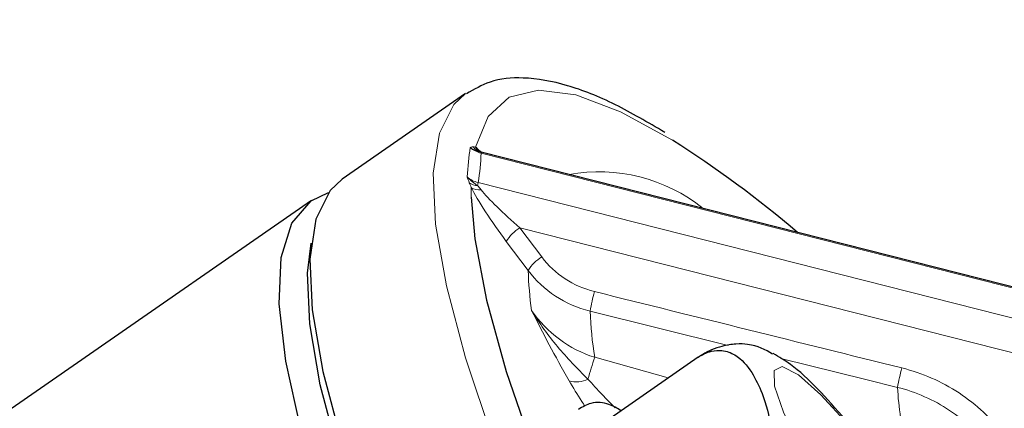
# Model space of a CAD drawing. Units: centimetres. Extents: x -20.5 to 20.5, y -20 to 14.3.
# Drawn here: x 1.9 to 2.8, y -3.4 to -3 of the extents above; entities that cross this region are included whole.
import ezdxf

# ---------------------------------------------------------------- set-up
doc = ezdxf.new("R2010")
doc.units = ezdxf.units.CM
doc.header["$MEASUREMENT"] = 0
doc.layers.add('Ebene 1', color=7, linetype='Continuous')

msp = doc.modelspace()

# ---------------------------------------------------------------- linework, layer by layer
at = {"layer": 'Ebene 1', "lineweight": 25}
for points in [[(7.45459, -0.68854), (7.45459, -0.68854), (2.65469, -4.01655), (2.65469, -4.01655)], [(2.7194, -4.09946), (2.7194, -4.09946), (7.51442, -0.77483), (7.51442, -0.77483)], [(7.54335, -0.80699), (7.54335, -0.80699), (2.74518, -4.1338), (2.74518, -4.1338)], [(2.30447, -3.09738), (2.30447, -3.09738), (2.19131, -3.17584), (2.19131, -3.17584)], [(2.60873, -3.22454), (2.57254, -3.19375), (2.53426, -3.16551), (2.49417, -3.14001)], [(2.31927, -3.15167), (2.31697, -3.1494), (2.31499, -3.14767), (2.31339, -3.14652)], [(2.31339, -3.14652), (2.31339, -3.14652), (2.31339, -3.14653), (2.31339, -3.14653)], [(2.31927, -3.15167), (2.31697, -3.1494), (2.31499, -3.14767), (2.31339, -3.14652)], [(2.31927, -3.15167), (2.31697, -3.1494), (2.31499, -3.14767), (2.31339, -3.14652)], [(2.31927, -3.15167), (2.31697, -3.1494), (2.31499, -3.14767), (2.31339, -3.14652)], [(2.31927, -3.15167), (2.31697, -3.1494), (2.31499, -3.14767), (2.31339, -3.14653)], [(2.31927, -3.15167), (2.31697, -3.14941), (2.31499, -3.14767), (2.31339, -3.14653)], [(2.31927, -3.15167), (2.31697, -3.14941), (2.31499, -3.14768), (2.31339, -3.14653)], [(2.31927, -3.15167), (2.31697, -3.14941), (2.31499, -3.14768), (2.31339, -3.14653)], [(2.31927, -3.15167), (2.31697, -3.14941), (2.31499, -3.14768), (2.31339, -3.14653)], [(2.31927, -3.15167), (2.31697, -3.14941), (2.31499, -3.14768), (2.31339, -3.14653)], [(2.31927, -3.15167), (2.31697, -3.14941), (2.31499, -3.14768), (2.31339, -3.14653)], [(2.31927, -3.15167), (2.31697, -3.14941), (2.31499, -3.14768), (2.31339, -3.14653)], [(2.31927, -3.15167), (2.31697, -3.14941), (2.31499, -3.14768), (2.31339, -3.14653)], [(2.31927, -3.15167), (2.31697, -3.14941), (2.31499, -3.14768), (2.31339, -3.14653)], [(2.31927, -3.15167), (2.31697, -3.14941), (2.31499, -3.14768), (2.31339, -3.14653)], [(2.31927, -3.15167), (2.31697, -3.14941), (2.31499, -3.14768), (2.31339, -3.14653)], [(2.31927, -3.15167), (2.31697, -3.14941), (2.31499, -3.14768), (2.31339, -3.14653)], [(2.31927, -3.15167), (2.31697, -3.14941), (2.31499, -3.14768), (2.31339, -3.14653)], [(2.31927, -3.15167), (2.31697, -3.14941), (2.31499, -3.14768), (2.31339, -3.14653)], [(2.31927, -3.15167), (2.31697, -3.14941), (2.31499, -3.14768), (2.31339, -3.14653)], [(2.31927, -3.15167), (2.31697, -3.14941), (2.31499, -3.14768), (2.31339, -3.14653)], [(3.40165, -3.42553), (3.40165, -3.42553), (2.31868, -3.15102), (2.31868, -3.15102)], [(2.31927, -3.15167), (2.31927, -3.15167), (2.31927, -3.15167), (2.31927, -3.15167)], [(2.16302, -3.19546), (2.16302, -3.19546), (-0.72672, -5.19907), (-0.72672, -5.19907)], [(2.51774, -3.33893), (2.51774, -3.33893), (2.43684, -3.39502), (2.43684, -3.39502)]]:
    msp.add_open_spline(points, degree=3, dxfattribs=at)
for points, knots in [([(2.48696, -3.13286), (2.47162, -3.12383), (2.45627, -3.1148), (2.44183, -3.10759), (2.44183, -3.10759), (2.42623, -3.09979), (2.41169, -3.09412), (2.39779, -3.09007), (2.39779, -3.09007), (2.3837, -3.08597), (2.37026, -3.08354), (2.35716, -3.08305), (2.35716, -3.08305), (2.34661, -3.08266), (2.33628, -3.08352), (2.32687, -3.08673), (2.32687, -3.08673), (2.31924, -3.08933), (2.31222, -3.09348), (2.3052, -3.09762)], [0, 0, 0, 0, 0.166667, 0.166667, 0.166667, 0.166667, 0.333333, 0.333333, 0.333333, 0.333333, 0.5, 0.5, 0.5, 0.5, 0.666667, 0.666667, 0.666667, 0.666667, 1, 1, 1, 1]), ([(2.31834, -3.1509), (2.31823, -3.15087), (2.31811, -3.15085), (2.31801, -3.15083), (2.31801, -3.15083), (2.31747, -3.15071), (2.31727, -3.15059), (2.3171, -3.15048), (2.3171, -3.15048), (2.31687, -3.15034), (2.31669, -3.15023), (2.31675, -3.15029), (2.31675, -3.15029), (2.31676, -3.1503), (2.31676, -3.1503), (2.31677, -3.15031)], [0, 0, 0, 0, 0.2, 0.2, 0.2, 0.2, 0.4, 0.4, 0.4, 0.4, 0.6, 0.6, 0.6, 0.6, 1, 1, 1, 1]), ([(2.19131, -3.17584), (2.19131, -3.17584), (2.18021, -3.18623), (2.18021, -3.18623), (2.18021, -3.18623), (2.18021, -3.18623), (2.16712, -3.21241), (2.16712, -3.21241), (2.16712, -3.21241), (2.16712, -3.21241), (2.16164, -3.24897), (2.16164, -3.24897), (2.16164, -3.24897), (2.16164, -3.24897), (2.16381, -3.29562), (2.16381, -3.29562), (2.16381, -3.29562), (2.16381, -3.29562), (2.17361, -3.35195), (2.17361, -3.35195), (2.17361, -3.35195), (2.17361, -3.35195), (2.19096, -3.41751), (2.19096, -3.41751), (2.19096, -3.41751), (2.19096, -3.41751), (2.21573, -3.49176), (2.21573, -3.49176), (2.21573, -3.49176), (2.21573, -3.49176), (2.24769, -3.57409), (2.24769, -3.57409), (2.24769, -3.57409), (2.24769, -3.57409), (2.2866, -3.66381), (2.2866, -3.66381), (2.2866, -3.66381), (2.2866, -3.66381), (2.33213, -3.76019), (2.33213, -3.76019), (2.33213, -3.76019), (2.33213, -3.76019), (2.38391, -3.86242), (2.38391, -3.86242)], [0, 0, 0, 0, 0.083333, 0.083333, 0.083333, 0.083333, 0.166667, 0.166667, 0.166667, 0.166667, 0.25, 0.25, 0.25, 0.25, 0.333333, 0.333333, 0.333333, 0.333333, 0.416667, 0.416667, 0.416667, 0.416667, 0.5, 0.5, 0.5, 0.5, 0.583333, 0.583333, 0.583333, 0.583333, 0.666667, 0.666667, 0.666667, 0.666667, 0.75, 0.75, 0.75, 0.75, 0.833333, 0.833333, 0.833333, 0.833333, 1, 1, 1, 1]), ([(2.15352, -3.40497), (2.15352, -3.40497), (2.13952, -3.34251), (2.13952, -3.34251), (2.13952, -3.34251), (2.13952, -3.34251), (2.13344, -3.28993), (2.13344, -3.28993), (2.13344, -3.28993), (2.13344, -3.28993), (2.13534, -3.24768), (2.13534, -3.24768), (2.13534, -3.24768), (2.13534, -3.24768), (2.14521, -3.21611), (2.14521, -3.21611), (2.14521, -3.21611), (2.14521, -3.21611), (2.16295, -3.19551), (2.16295, -3.19551), (2.16295, -3.19551), (2.16295, -3.19551), (2.17881, -3.18803), (2.17881, -3.18803)], [0, 0, 0, 0, 0.142857, 0.142857, 0.142857, 0.142857, 0.285714, 0.285714, 0.285714, 0.285714, 0.428571, 0.428571, 0.428571, 0.428571, 0.571429, 0.571429, 0.571429, 0.571429, 0.714286, 0.714286, 0.714286, 0.714286, 1, 1, 1, 1]), ([(2.30966, -3.19236), (2.30966, -3.19236), (2.31295, -3.2304), (2.31295, -3.2304), (2.31295, -3.2304), (2.31295, -3.2304), (2.32371, -3.2868), (2.32371, -3.2868), (2.32371, -3.2868), (2.32371, -3.2868), (2.34174, -3.35204), (2.34174, -3.35204), (2.34174, -3.35204), (2.34174, -3.35204), (2.3669, -3.42559), (2.3669, -3.42559), (2.3669, -3.42559), (2.3669, -3.42559), (2.39898, -3.50685), (2.39898, -3.50685), (2.39898, -3.50685), (2.39898, -3.50685), (2.43773, -3.59515), (2.43773, -3.59515), (2.43773, -3.59515), (2.43773, -3.59515), (2.48283, -3.68979), (2.48283, -3.68979), (2.48283, -3.68979), (2.48283, -3.68979), (2.53392, -3.79001), (2.53392, -3.79001)], [0, 0, 0, 0, 0.111111, 0.111111, 0.111111, 0.111111, 0.222222, 0.222222, 0.222222, 0.222222, 0.333333, 0.333333, 0.333333, 0.333333, 0.444444, 0.444444, 0.444444, 0.444444, 0.555556, 0.555556, 0.555556, 0.555556, 0.666667, 0.666667, 0.666667, 0.666667, 0.777778, 0.777778, 0.777778, 0.777778, 1, 1, 1, 1]), ([(2.3803, -3.87188), (2.3803, -3.87188), (2.3288, -3.77019), (2.3288, -3.77019), (2.3288, -3.77019), (2.3288, -3.77019), (2.28353, -3.67434), (2.28353, -3.67434), (2.28353, -3.67434), (2.28353, -3.67434), (2.24484, -3.58511), (2.24484, -3.58511), (2.24484, -3.58511), (2.24484, -3.58511), (2.21307, -3.50325), (2.21307, -3.50325), (2.21307, -3.50325), (2.21307, -3.50325), (2.18847, -3.42944), (2.18847, -3.42944), (2.18847, -3.42944), (2.18847, -3.42944), (2.17125, -3.36427), (2.17125, -3.36427), (2.17125, -3.36427), (2.17125, -3.36427), (2.16155, -3.3083), (2.16155, -3.3083), (2.16155, -3.3083), (2.16155, -3.3083), (2.15946, -3.26199), (2.15946, -3.26199), (2.15946, -3.26199), (2.15946, -3.26199), (2.16276, -3.23438), (2.16276, -3.23438)], [0, 0, 0, 0, 0.1, 0.1, 0.1, 0.1, 0.2, 0.2, 0.2, 0.2, 0.3, 0.3, 0.3, 0.3, 0.4, 0.4, 0.4, 0.4, 0.5, 0.5, 0.5, 0.5, 0.6, 0.6, 0.6, 0.6, 0.7, 0.7, 0.7, 0.7, 0.8, 0.8, 0.8, 0.8, 1, 1, 1, 1]), ([(2.58588, -3.33603), (2.57926, -3.33224), (2.57264, -3.32846), (2.56295, -3.32723), (2.56295, -3.32723), (2.55974, -3.32682), (2.55619, -3.32669), (2.55228, -3.32693), (2.55228, -3.32693), (2.54834, -3.32717), (2.54404, -3.32778), (2.53933, -3.32904), (2.53933, -3.32904), (2.53636, -3.32983), (2.53322, -3.33088), (2.53, -3.33223), (2.53, -3.33223), (2.52725, -3.33338), (2.52444, -3.33476), (2.52179, -3.33635), (2.52179, -3.33635), (2.52041, -3.33717), (2.51908, -3.33805), (2.51774, -3.33893)], [0, 0, 0, 0, 0.142857, 0.142857, 0.142857, 0.142857, 0.285714, 0.285714, 0.285714, 0.285714, 0.428571, 0.428571, 0.428571, 0.428571, 0.571429, 0.571429, 0.571429, 0.571429, 0.714286, 0.714286, 0.714286, 0.714286, 1, 1, 1, 1]), ([(2.51774, -3.33893), (2.51943, -3.33787), (2.52113, -3.3368), (2.52284, -3.33594), (2.52284, -3.33594), (2.5252, -3.33475), (2.52759, -3.33395), (2.52989, -3.33343), (2.52989, -3.33343), (2.53326, -3.33268), (2.53642, -3.33253), (2.53931, -3.33282), (2.53931, -3.33282), (2.54385, -3.33327), (2.54774, -3.33479), (2.55115, -3.33681), (2.55115, -3.33681), (2.55781, -3.34074), (2.56267, -3.34657), (2.56672, -3.35297), (2.56672, -3.35297), (2.57048, -3.35891), (2.57354, -3.36536), (2.5762, -3.37212), (2.5762, -3.37212), (2.58008, -3.38202), (2.58309, -3.3926), (2.58389, -3.40433), (2.58389, -3.40433), (2.58423, -3.40931), (2.58417, -3.41451), (2.58333, -3.42003), (2.58333, -3.42003), (2.58249, -3.42562), (2.58086, -3.43154), (2.57783, -3.43748), (2.57783, -3.43748), (2.5764, -3.44031), (2.57465, -3.44313), (2.57254, -3.44585), (2.57254, -3.44585), (2.5704, -3.4486), (2.56788, -3.45123), (2.56512, -3.45341), (2.56512, -3.45341), (2.56437, -3.454), (2.56359, -3.45456), (2.56282, -3.45512)], [0, 0, 0, 0, 0.076923, 0.076923, 0.076923, 0.076923, 0.153846, 0.153846, 0.153846, 0.153846, 0.230769, 0.230769, 0.230769, 0.230769, 0.307692, 0.307692, 0.307692, 0.307692, 0.384615, 0.384615, 0.384615, 0.384615, 0.461538, 0.461538, 0.461538, 0.461538, 0.538462, 0.538462, 0.538462, 0.538462, 0.615385, 0.615385, 0.615385, 0.615385, 0.692308, 0.692308, 0.692308, 0.692308, 0.769231, 0.769231, 0.769231, 0.769231, 0.846154, 0.846154, 0.846154, 0.846154, 1, 1, 1, 1]), ([(2.69206, -3.44749), (2.68782, -3.44145), (2.68358, -3.43542), (2.67928, -3.42957), (2.67928, -3.42957), (2.67059, -3.41774), (2.66166, -3.40668), (2.65294, -3.39647), (2.65294, -3.39647), (2.64408, -3.38611), (2.63544, -3.37663), (2.62728, -3.3682), (2.62728, -3.3682), (2.61873, -3.35938), (2.61071, -3.3517), (2.60226, -3.3456), (2.60226, -3.3456), (2.59709, -3.34186), (2.59176, -3.33872), (2.58643, -3.33557)], [0, 0, 0, 0, 0.166667, 0.166667, 0.166667, 0.166667, 0.333333, 0.333333, 0.333333, 0.333333, 0.5, 0.5, 0.5, 0.5, 0.666667, 0.666667, 0.666667, 0.666667, 1, 1, 1, 1]), ([(2.44701, -3.38797), (2.44348, -3.38583), (2.43994, -3.3837), (2.43579, -3.38221), (2.43579, -3.38221), (2.43085, -3.38044), (2.42503, -3.37958), (2.41927, -3.38125), (2.41927, -3.38125), (2.41545, -3.38236), (2.41165, -3.38459), (2.40785, -3.38682)], [0, 0, 0, 0, 0.25, 0.25, 0.25, 0.25, 0.5, 0.5, 0.5, 0.5, 1, 1, 1, 1])]:
    msp.add_open_spline(points, degree=3, knots=knots, dxfattribs=at)
at = {"layer": 'Ebene 1', "color": 8, "lineweight": 18}
for points, knots in [([(2.49417, -3.14001), (2.49417, -3.14001), (2.44657, -3.1139), (2.44657, -3.1139), (2.44657, -3.1139), (2.44657, -3.1139), (2.40539, -3.09849), (2.40539, -3.09849), (2.40539, -3.09849), (2.40539, -3.09849), (2.37122, -3.09405), (2.37122, -3.09405), (2.37122, -3.09405), (2.37122, -3.09405), (2.34436, -3.10063), (2.34436, -3.10063), (2.34436, -3.10063), (2.34436, -3.10063), (2.32502, -3.11818), (2.32502, -3.11818), (2.32502, -3.11818), (2.32502, -3.11818), (2.31339, -3.14652), (2.31339, -3.14652)], [0, 0, 0, 0, 0.142857, 0.142857, 0.142857, 0.142857, 0.285714, 0.285714, 0.285714, 0.285714, 0.428571, 0.428571, 0.428571, 0.428571, 0.571429, 0.571429, 0.571429, 0.571429, 0.714286, 0.714286, 0.714286, 0.714286, 1, 1, 1, 1]), ([(2.30447, -3.09738), (2.30447, -3.09738), (2.29366, -3.10741), (2.29366, -3.10741), (2.29366, -3.10741), (2.29366, -3.10741), (2.2804, -3.13357), (2.2804, -3.13357), (2.2804, -3.13357), (2.2804, -3.13357), (2.27482, -3.17022), (2.27482, -3.17022), (2.27482, -3.17022), (2.27482, -3.17022), (2.27696, -3.21705), (2.27696, -3.21705), (2.27696, -3.21705), (2.27696, -3.21705), (2.28682, -3.27367), (2.28682, -3.27367), (2.28682, -3.27367), (2.28682, -3.27367), (2.3043, -3.33962), (2.3043, -3.33962), (2.3043, -3.33962), (2.3043, -3.33962), (2.32926, -3.41433), (2.32926, -3.41433), (2.32926, -3.41433), (2.32926, -3.41433), (2.3615, -3.49719), (2.3615, -3.49719), (2.3615, -3.49719), (2.3615, -3.49719), (2.40075, -3.58751), (2.40075, -3.58751), (2.40075, -3.58751), (2.40075, -3.58751), (2.44667, -3.68453), (2.44667, -3.68453), (2.44667, -3.68453), (2.44667, -3.68453), (2.49889, -3.78745), (2.49889, -3.78745)], [0, 0, 0, 0, 0.083333, 0.083333, 0.083333, 0.083333, 0.166667, 0.166667, 0.166667, 0.166667, 0.25, 0.25, 0.25, 0.25, 0.333333, 0.333333, 0.333333, 0.333333, 0.416667, 0.416667, 0.416667, 0.416667, 0.5, 0.5, 0.5, 0.5, 0.583333, 0.583333, 0.583333, 0.583333, 0.666667, 0.666667, 0.666667, 0.666667, 0.75, 0.75, 0.75, 0.75, 0.833333, 0.833333, 0.833333, 0.833333, 1, 1, 1, 1]), ([(2.31127, -3.14614), (2.31082, -3.14618), (2.31039, -3.14626), (2.30995, -3.14636), (2.30995, -3.14636), (2.30952, -3.14646), (2.30909, -3.14659), (2.30865, -3.14672), (2.30865, -3.14672), (2.30863, -3.14673), (2.3086, -3.14674), (2.30858, -3.14674)], [0, 0, 0, 0, 0.25, 0.25, 0.25, 0.25, 0.5, 0.5, 0.5, 0.5, 1, 1, 1, 1]), ([(2.31867, -3.15101), (2.317, -3.15058), (2.31534, -3.15004), (2.31373, -3.14939), (2.31373, -3.14939), (2.31199, -3.14868), (2.3103, -3.14782), (2.30874, -3.14685), (2.30874, -3.14685), (2.30869, -3.14681), (2.30863, -3.14678), (2.30858, -3.14674)], [0, 0, 0, 0, 0.25, 0.25, 0.25, 0.25, 0.5, 0.5, 0.5, 0.5, 1, 1, 1, 1]), ([(2.30784, -3.17904), (2.30749, -3.17814), (2.30715, -3.17727), (2.30682, -3.17641), (2.30682, -3.17641), (2.30649, -3.17555), (2.30615, -3.17472), (2.30582, -3.17389), (2.30582, -3.17389), (2.3058, -3.17385), (2.30578, -3.17381), (2.30576, -3.17377)], [0, 0, 0, 0, 0.25, 0.25, 0.25, 0.25, 0.5, 0.5, 0.5, 0.5, 1, 1, 1, 1]), ([(2.31547, -3.1817), (2.31387, -3.18065), (2.31226, -3.17953), (2.31071, -3.1783), (2.31071, -3.1783), (2.30904, -3.17697), (2.30742, -3.17551), (2.30592, -3.17393), (2.30592, -3.17393), (2.30587, -3.17388), (2.30581, -3.17382), (2.30576, -3.17377)], [0, 0, 0, 0, 0.25, 0.25, 0.25, 0.25, 0.5, 0.5, 0.5, 0.5, 1, 1, 1, 1]), ([(2.37434, -3.24708), (2.38023, -3.25491), (2.38731, -3.26155), (2.39559, -3.267), (2.39559, -3.267), (2.40386, -3.27244), (2.41291, -3.2764), (2.42261, -3.27881)], [0, 0, 0, 0, 0.333333, 0.333333, 0.333333, 0.333333, 1, 1, 1, 1]), ([(2.41858, -3.29666), (2.40719, -3.29386), (2.39658, -3.28925), (2.38686, -3.2829), (2.38686, -3.2829), (2.37713, -3.27655), (2.36871, -3.26869), (2.3618, -3.25952)], [0, 0, 0, 0, 0.333333, 0.333333, 0.333333, 0.333333, 1, 1, 1, 1]), ([(2.41663, -3.35899), (2.40681, -3.34933), (2.39742, -3.33957), (2.3887, -3.32918), (2.3887, -3.32918), (2.37998, -3.31879), (2.372, -3.30781), (2.36494, -3.29614)], [0, 0, 0, 0, 0.333333, 0.333333, 0.333333, 0.333333, 1, 1, 1, 1]), ([(2.36494, -3.29614), (2.37201, -3.30627), (2.3805, -3.31503), (2.39039, -3.32238), (2.39039, -3.32238), (2.40028, -3.32973), (2.41109, -3.33532), (2.4228, -3.33902)], [0, 0, 0, 0, 0.333333, 0.333333, 0.333333, 0.333333, 1, 1, 1, 1]), ([(2.70997, -3.56075), (2.70997, -3.56075), (2.73288, -3.58358), (2.73288, -3.58358), (2.73288, -3.58358), (2.73288, -3.58358), (2.75075, -3.59662), (2.75075, -3.59662), (2.75075, -3.59662), (2.75075, -3.59662), (2.76198, -3.5987), (2.76198, -3.5987), (2.76198, -3.5987), (2.76198, -3.5987), (2.76557, -3.58963), (2.76557, -3.58963), (2.76557, -3.58963), (2.76557, -3.58963), (2.7612, -3.57023), (2.7612, -3.57023), (2.7612, -3.57023), (2.7612, -3.57023), (2.74927, -3.54222), (2.74927, -3.54222), (2.74927, -3.54222), (2.74927, -3.54222), (2.73084, -3.50809), (2.73084, -3.50809), (2.73084, -3.50809), (2.73084, -3.50809), (2.70753, -3.47086), (2.70753, -3.47086), (2.70753, -3.47086), (2.70753, -3.47086), (2.68143, -3.43386), (2.68143, -3.43386), (2.68143, -3.43386), (2.68143, -3.43386), (2.65485, -3.40035), (2.65485, -3.40035), (2.65485, -3.40035), (2.65485, -3.40035), (2.63015, -3.37333), (2.63015, -3.37333), (2.63015, -3.37333), (2.63015, -3.37333), (2.60953, -3.3552), (2.60953, -3.3552), (2.60953, -3.3552), (2.60953, -3.3552), (2.59482, -3.34756), (2.59482, -3.34756), (2.59482, -3.34756), (2.59482, -3.34756), (2.58733, -3.35109), (2.58733, -3.35109), (2.58733, -3.35109), (2.58733, -3.35109), (2.58772, -3.36548), (2.58772, -3.36548), (2.58772, -3.36548), (2.58772, -3.36548), (2.59596, -3.38946), (2.59596, -3.38946), (2.59596, -3.38946), (2.59596, -3.38946), (2.61131, -3.42088), (2.61131, -3.42088), (2.61131, -3.42088), (2.61131, -3.42088), (2.63242, -3.45696), (2.63242, -3.45696), (2.63242, -3.45696), (2.63242, -3.45696), (2.6574, -3.4945), (2.6574, -3.4945), (2.6574, -3.4945), (2.6574, -3.4945), (2.68404, -3.53015), (2.68404, -3.53015), (2.68404, -3.53015), (2.68404, -3.53015), (2.70997, -3.56075), (2.70997, -3.56075)], [0, 0, 0, 0, 0.045455, 0.045455, 0.045455, 0.045455, 0.090909, 0.090909, 0.090909, 0.090909, 0.136364, 0.136364, 0.136364, 0.136364, 0.181818, 0.181818, 0.181818, 0.181818, 0.227273, 0.227273, 0.227273, 0.227273, 0.272727, 0.272727, 0.272727, 0.272727, 0.318182, 0.318182, 0.318182, 0.318182, 0.363636, 0.363636, 0.363636, 0.363636, 0.409091, 0.409091, 0.409091, 0.409091, 0.454545, 0.454545, 0.454545, 0.454545, 0.5, 0.5, 0.5, 0.5, 0.545455, 0.545455, 0.545455, 0.545455, 0.590909, 0.590909, 0.590909, 0.590909, 0.636364, 0.636364, 0.636364, 0.636364, 0.681818, 0.681818, 0.681818, 0.681818, 0.727273, 0.727273, 0.727273, 0.727273, 0.772727, 0.772727, 0.772727, 0.772727, 0.818182, 0.818182, 0.818182, 0.818182, 0.863636, 0.863636, 0.863636, 0.863636, 0.909091, 0.909091, 0.909091, 0.909091, 1, 1, 1, 1]), ([(2.70037, -3.3666), (2.70037, -3.3666), (2.67128, -3.35937), (2.67128, -3.35937), (2.67128, -3.35937), (2.67128, -3.35937), (2.59353, -3.34007), (2.59353, -3.34007)], [0, 0, 0, 0, 0.333333, 0.333333, 0.333333, 0.333333, 1, 1, 1, 1]), ([(2.70441, -3.34879), (2.72327, -3.35348), (2.74073, -3.36112), (2.75682, -3.3717), (2.75682, -3.3717), (2.7729, -3.38228), (2.78674, -3.39525), (2.79818, -3.41049)], [0, 0, 0, 0, 0.333333, 0.333333, 0.333333, 0.333333, 1, 1, 1, 1]), ([(2.41392, -3.38386), (2.41292, -3.3824), (2.41192, -3.38094), (2.41095, -3.37949), (2.41095, -3.37949), (2.40667, -3.37306), (2.40303, -3.36676), (2.3994, -3.36047)], [0, 0, 0, 0, 0.333333, 0.333333, 0.333333, 0.333333, 1, 1, 1, 1]), ([(2.41663, -3.35899), (2.42085, -3.36372), (2.42508, -3.36845), (2.42959, -3.37315), (2.42959, -3.37315), (2.43348, -3.37719), (2.43758, -3.38121), (2.44168, -3.38523)], [0, 0, 0, 0, 0.333333, 0.333333, 0.333333, 0.333333, 1, 1, 1, 1]), ([(2.78563, -3.42293), (2.77528, -3.40909), (2.76277, -3.39731), (2.74821, -3.38766), (2.74821, -3.38766), (2.73364, -3.37801), (2.71745, -3.37088), (2.70037, -3.3666)], [0, 0, 0, 0, 0.333333, 0.333333, 0.333333, 0.333333, 1, 1, 1, 1])]:
    msp.add_open_spline(points, degree=3, knots=knots, dxfattribs=at)
for points in [[(2.30576, -3.17377), (2.30666, -3.16441), (2.3076, -3.1554), (2.30858, -3.14674)], [(2.31872, -3.15197), (2.31497, -3.151), (2.31152, -3.14922), (2.30858, -3.14674)], [(2.31127, -3.14614), (2.31189, -3.14608), (2.31263, -3.14622), (2.31339, -3.14652)], [(2.31127, -3.14614), (2.31311, -3.14855), (2.31572, -3.15027), (2.31867, -3.15101)], [(2.31339, -3.14652), (2.31423, -3.14803), (2.3154, -3.14933), (2.3168, -3.15033)], [(2.31872, -3.15197), (2.31831, -3.16107), (2.31738, -3.17005), (2.31591, -3.17889)], [(2.31872, -3.15197), (2.31883, -3.15165), (2.31881, -3.15131), (2.31867, -3.15101)], [(3.40169, -3.42648), (3.40169, -3.42648), (2.31872, -3.15197), (2.31872, -3.15197)], [(2.52215, -3.20259), (2.48766, -3.17488), (2.44284, -3.16352), (2.39931, -3.17145)], [(2.30576, -3.17377), (2.3087, -3.17621), (2.31216, -3.17796), (2.31591, -3.17889)], [(2.30956, -3.18328), (2.30892, -3.18173), (2.30832, -3.18031), (2.30784, -3.17904)], [(2.30784, -3.17904), (2.31001, -3.18076), (2.3127, -3.18169), (2.31547, -3.1817)], [(2.30956, -3.18328), (2.30956, -3.18328), (2.30966, -3.19236), (2.30966, -3.19236)], [(2.30956, -3.18328), (2.31549, -3.19528), (2.32792, -3.21441), (2.34175, -3.23282)], [(2.30956, -3.18328), (2.30956, -3.18328), (2.30956, -3.18328), (2.30956, -3.18328)], [(2.30956, -3.18328), (2.31549, -3.19528), (2.32792, -3.21441), (2.34175, -3.23282)], [(2.30956, -3.18328), (2.31549, -3.19528), (2.32792, -3.21441), (2.34175, -3.23282)], [(2.30956, -3.18328), (2.31549, -3.19528), (2.32792, -3.21441), (2.34175, -3.23282)], [(2.30956, -3.18328), (2.31549, -3.19528), (2.32792, -3.21441), (2.34175, -3.23282)], [(2.30956, -3.18328), (2.31549, -3.19528), (2.32792, -3.21441), (2.34175, -3.23282)], [(2.30956, -3.18328), (2.31549, -3.19528), (2.32792, -3.21441), (2.34175, -3.23282)], [(2.30956, -3.18328), (2.31549, -3.19528), (2.32792, -3.21441), (2.34175, -3.23282)], [(2.30956, -3.18328), (2.31549, -3.19528), (2.32792, -3.21441), (2.34175, -3.23282)], [(2.30956, -3.18328), (2.31549, -3.19528), (2.32792, -3.21441), (2.34175, -3.23282)], [(2.30956, -3.18328), (2.31549, -3.19528), (2.32792, -3.21441), (2.34175, -3.23282)], [(2.30956, -3.18328), (2.31549, -3.19528), (2.32792, -3.21441), (2.34175, -3.23282)], [(2.30956, -3.18328), (2.31549, -3.19528), (2.32792, -3.21441), (2.34175, -3.23282)], [(2.30956, -3.18328), (2.31549, -3.19528), (2.32792, -3.21441), (2.34175, -3.23282)], [(2.30956, -3.18328), (2.31549, -3.19528), (2.32792, -3.21441), (2.34175, -3.23282)], [(2.30956, -3.18328), (2.31549, -3.19528), (2.32792, -3.21441), (2.34175, -3.23282)], [(2.30956, -3.18328), (2.31549, -3.19528), (2.32792, -3.21441), (2.34175, -3.23282)], [(2.30956, -3.18328), (2.31549, -3.19528), (2.32792, -3.21441), (2.34175, -3.23282)], [(2.30956, -3.18328), (2.31549, -3.19528), (2.32792, -3.21441), (2.34175, -3.23282)], [(2.30956, -3.18328), (2.31549, -3.19528), (2.32792, -3.21441), (2.34175, -3.23282)], [(2.30956, -3.18328), (2.31549, -3.19528), (2.32792, -3.21441), (2.34175, -3.23282)], [(2.30956, -3.18328), (2.31211, -3.18526), (2.31539, -3.18605), (2.31857, -3.18546)], [(2.31547, -3.1817), (2.31565, -3.18077), (2.3158, -3.17983), (2.31591, -3.17889)], [(2.31547, -3.1817), (2.31641, -3.18286), (2.31748, -3.18411), (2.31857, -3.18546)], [(2.31591, -3.17889), (2.31591, -3.17889), (3.39888, -3.4534), (3.39888, -3.4534)], [(2.31857, -3.18546), (2.32529, -3.19372), (2.33908, -3.2072), (2.3543, -3.22038)], [(2.31857, -3.18546), (2.31857, -3.18546), (2.31857, -3.18546), (2.31857, -3.18546)], [(2.31857, -3.18546), (2.32529, -3.19372), (2.33908, -3.2072), (2.3543, -3.22038)], [(2.31857, -3.18546), (2.32529, -3.19372), (2.33908, -3.2072), (2.3543, -3.22038)], [(2.31857, -3.18546), (2.32529, -3.19372), (2.33908, -3.2072), (2.3543, -3.22038)], [(2.31857, -3.18546), (2.32529, -3.19372), (2.33908, -3.2072), (2.3543, -3.22038)], [(2.31857, -3.18546), (2.32529, -3.19372), (2.33908, -3.2072), (2.3543, -3.22038)], [(2.31857, -3.18546), (2.32529, -3.19372), (2.33908, -3.2072), (2.3543, -3.22038)], [(2.31857, -3.18546), (2.32529, -3.19372), (2.33908, -3.2072), (2.3543, -3.22038)], [(2.31857, -3.18546), (2.32529, -3.19372), (2.33908, -3.2072), (2.3543, -3.22038)], [(2.31857, -3.18546), (2.32529, -3.19372), (2.33908, -3.2072), (2.3543, -3.22038)], [(2.31857, -3.18546), (2.32529, -3.19372), (2.33908, -3.2072), (2.3543, -3.22038)], [(2.31857, -3.18546), (2.32529, -3.19372), (2.33908, -3.2072), (2.3543, -3.22038)], [(2.31857, -3.18546), (2.32529, -3.19372), (2.33908, -3.2072), (2.3543, -3.22038)], [(2.31857, -3.18546), (2.32529, -3.19372), (2.33908, -3.2072), (2.3543, -3.22038)], [(2.31857, -3.18546), (2.32529, -3.19372), (2.33908, -3.2072), (2.3543, -3.22038)], [(2.31857, -3.18546), (2.32529, -3.19372), (2.33908, -3.2072), (2.3543, -3.22038)], [(2.31857, -3.18546), (2.32529, -3.19372), (2.33908, -3.2072), (2.3543, -3.22038)], [(2.31857, -3.18546), (2.32529, -3.19372), (2.33908, -3.2072), (2.3543, -3.22038)], [(2.31857, -3.18546), (2.32529, -3.19372), (2.33908, -3.2072), (2.3543, -3.22038)], [(2.31857, -3.18546), (2.32529, -3.19372), (2.33908, -3.2072), (2.3543, -3.22038)], [(2.31857, -3.18546), (2.32529, -3.19372), (2.33908, -3.2072), (2.3543, -3.22038)], [(2.3543, -3.22038), (2.3491, -3.22335), (2.34477, -3.22764), (2.34175, -3.23282)], [(3.34172, -3.47067), (3.34172, -3.47067), (2.3543, -3.22038), (2.3543, -3.22038)], [(2.3543, -3.22038), (2.3543, -3.22038), (2.3543, -3.22038), (2.3543, -3.22038)], [(2.3543, -3.22038), (2.3543, -3.22038), (2.37434, -3.24708), (2.37434, -3.24708)], [(2.34175, -3.23282), (2.34175, -3.23282), (2.34175, -3.23282), (2.34175, -3.23282)], [(2.3618, -3.25952), (2.3618, -3.25952), (2.34175, -3.23282), (2.34175, -3.23282)], [(2.37434, -3.24708), (2.36914, -3.25005), (2.36482, -3.25434), (2.3618, -3.25952)], [(2.3618, -3.25952), (2.36218, -3.27178), (2.36323, -3.284), (2.36494, -3.29614)], [(2.42261, -3.27881), (2.42101, -3.2847), (2.41967, -3.29065), (2.41858, -3.29666)], [(2.42261, -3.27881), (2.51655, -3.30212), (2.61048, -3.32544), (2.70441, -3.34879)], [(2.3994, -3.36047), (2.38615, -3.33764), (2.37549, -3.31678), (2.36494, -3.29614)], [(2.41858, -3.29666), (2.4191, -3.31085), (2.42051, -3.325), (2.4228, -3.33902)], [(2.54522, -3.32808), (2.54522, -3.32808), (2.41858, -3.29666), (2.41858, -3.29666)], [(2.4228, -3.33902), (2.42061, -3.34563), (2.41855, -3.3523), (2.41663, -3.35899)], [(2.4228, -3.33902), (2.4228, -3.33902), (2.49023, -3.358), (2.49023, -3.358)], [(2.70441, -3.34879), (2.70281, -3.35467), (2.70146, -3.36061), (2.70037, -3.3666)], [(2.3994, -3.36047), (2.4051, -3.36241), (2.41134, -3.36188), (2.41663, -3.35899)], [(2.70037, -3.3666), (2.70153, -3.38502), (2.70413, -3.40332), (2.70815, -3.42133)]]:
    msp.add_open_spline(points, degree=3, dxfattribs=at)

doc.saveas('drawing.dxf')
